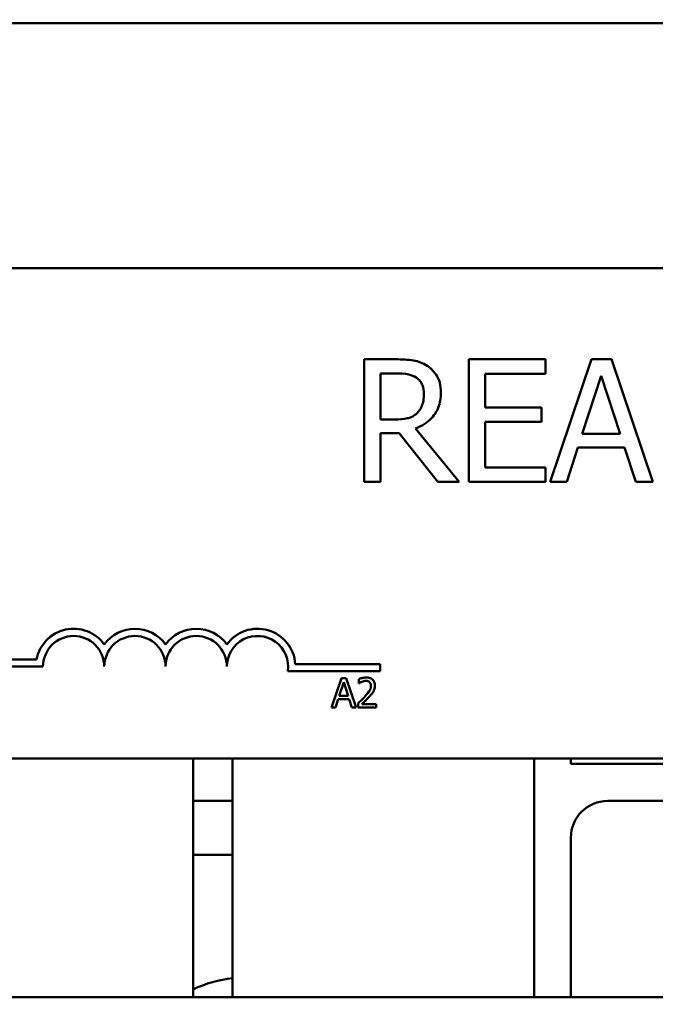
# Model space of a CAD drawing. Units: inches. Extents: x 0.05 to 2.15, y 0.02 to 1.68.
# Drawn here: x 0.34 to 0.41, y 1.37 to 1.47 of the extents above; entities that cross this region are included whole.
import ezdxf

# ---------------------------------------------------------------- set-up
doc = ezdxf.new("R2010")
doc.units = ezdxf.units.IN
doc.header["$LTSCALE"] = 0.1
doc.header["$MEASUREMENT"] = 0
doc.layers.add('Dimension (ANSI)', color=7, linetype='Continuous', lineweight=25)
doc.layers.add('Visible (ANSI)', color=7, linetype='Continuous', lineweight=50)
doc.styles.add('Note Text (ANSI)', font='tahoma.ttf')
doc.dimstyles.new('Default (ANSI)', dxfattribs={"dimscale": 0.1, "dimtxt": 0.1599999964237213, "dimasz": 0.0984251946210861, "dimexe": 0.125, "dimexo": 0.0625, "dimgap": 0.031496062992126, "dimtad": 0, "dimtih": 1, "dimtoh": 1, "dimrnd": 1e-08, "dimzin": 0, "dimdsep": 46, "dimtxsty": 'Note Text (ANSI)', "dimcen": 0.09, "dimdle": 0.3937007874015748, "dimclrd": 256, "dimclre": 256, "dimclrt": 256, "dimadec": 0, "dimazin": 1, "dimtfac": 0.7500000596046448, "dimtofl": 0, "dimtmove": 0, "dimatfit": 3, "dimfxl": 1, "dimtolj": 1, "dimtzin": 4, "dimlwd": -1, "dimlwe": -1, "dimarcsym": 0})

# ---------------------------------------------------------------- blocks, each defined once
blk = doc.blocks.new('*D39')
at = {"layer": 'Defpoints', "color": 0, "transparency": 16777216}
for p in [(0.2503306128914885, 1.55744209309333), (0.1760242341628405, 1.283827093093429), (0.3427556128914912, 1.283827093093429)]:
    blk.add_point(p, dxfattribs=at)
at = {"layer": 'Dimension (ANSI)', "transparency": 16777216}
for p, q in [((0.2440806128914885, 1.55744209309333), (0.1635242341628405, 1.55744209309333)), ((0.1760242341628405, 1.547599573631222), (0.1760242341628405, 1.432111935888711)), ((0.1760242341628405, 1.293669612555538), (0.1760242341628405, 1.409157250298047)), ((0.3365056128914912, 1.283827093093429), (0.1635242341628405, 1.283827093093429))]:
    blk.add_line(p, q, dxfattribs=at)
for points in [[(0.174383814252489, 1.547599573631222), (0.1776646540731919, 1.547599573631222), (0.1760242341628405, 1.55744209309333)], [(0.1743838142524891, 1.293669612555538), (0.177664654073192, 1.293669612555538), (0.1760242341628405, 1.283827093093429)]]:
    blk.add_solid(points, dxfattribs=at)
at = {"layer": 'Dimension (ANSI)', "transparency": 16777216, "insert": (0.1516803799280565, 1.428962329589498), "char_height": 0.0159999996423721, "attachment_point": 1, "style": 'Note Text (ANSI)'}
blk.add_mtext('\\A1; \\fTahoma|b0|i0;5.50', dxfattribs=at)

msp = doc.modelspace()

# ---------------------------------------------------------------- linework, layer by layer
at = {"layer": 'Visible (ANSI)'}
for p, q in [((0.6249556128914877, 1.465467093093429), (0.2499556128914878, 1.465467093093429)), ((0.6249556128914877, 1.465467093093429), (0.2499556128914884, 1.465467093093429)), ((0.3215056128914876, 1.44046709309343), (0.5625056128914875, 1.44046709309343)), ((0.3811083178214997, 1.431182818295499), (0.3778870861032652, 1.431182818295499)), ((0.3778870861032652, 1.431182818295499), (0.3778870861032652, 1.41868281848323)), ((0.3963737146748945, 1.431182818295499), (0.388553617547608, 1.431182818295499)), ((0.388553617547608, 1.431182818295499), (0.388553617547608, 1.41868281848323)), ((0.3963737146748945, 1.429703888009769), (0.3963737146748945, 1.431182818295499)), ((0.4010637470193681, 1.431182818295499), (0.3968498086709857, 1.41868281848323)), ((0.4031099382366115, 1.431182818295499), (0.4010637470193681, 1.431182818295499)), ((0.4073238765849938, 1.41868281848323), (0.4031099382366115, 1.431182818295499)), ((0.3795483502598389, 1.425044244643769), (0.3795483502598389, 1.429744406647734)), ((0.3795483502598389, 1.429744406647734), (0.3811994847569215, 1.429744406647734)), ((0.3902148817041817, 1.426280063101708), (0.3902148817041817, 1.429703888009769)), ((0.3902148817041817, 1.429703888009769), (0.3963737146748945, 1.429703888009769)), ((0.4001216886866768, 1.423595703336513), (0.4020463239900246, 1.42948103550096)), ((0.4020463239900246, 1.42948103550096), (0.4039810889528636, 1.423595703336513)), ((0.395958398635751, 1.426280063101708), (0.3902148817041817, 1.426280063101708)), ((0.395958398635751, 1.424801132815978), (0.395958398635751, 1.426280063101708)), ((0.3810070212265867, 1.425044244643769), (0.3795483502598389, 1.425044244643769)), ((0.3875609109174602, 1.41868281848323), (0.3831139904007779, 1.42412244563006)), ((0.3902148817041817, 1.420161748768961), (0.3902148817041817, 1.424801132815978)), ((0.3902148817041817, 1.424801132815978), (0.395958398635751, 1.424801132815978)), ((0.3795483502598389, 1.41868281848323), (0.3795483502598389, 1.423656481293461)), ((0.3795483502598389, 1.423656481293461), (0.3814527262442041, 1.423656481293461)), ((0.3814527262442041, 1.423656481293461), (0.3854032934458125, 1.41868281848323)), ((0.4039810889528636, 1.423595703336513), (0.4001216886866768, 1.423595703336513)), ((0.3985313321465421, 1.41868281848323), (0.3996658540095681, 1.42217755100773)), ((0.3996658540095681, 1.42217755100773), (0.4044369236299723, 1.42217755100773)), ((0.4044369236299723, 1.42217755100773), (0.4055714454929983, 1.41868281848323)), ((0.3963737146748945, 1.420161748768961), (0.3902148817041817, 1.420161748768961)), ((0.3963737146748945, 1.41868281848323), (0.3963737146748945, 1.420161748768961)), ((0.3778870861032652, 1.41868281848323), (0.3795483502598389, 1.41868281848323)), ((0.3854032934458125, 1.41868281848323), (0.3875609109174602, 1.41868281848323)), ((0.388553617547608, 1.41868281848323), (0.3963737146748945, 1.41868281848323)), ((0.3968498086709857, 1.41868281848323), (0.3985313321465421, 1.41868281848323)), ((0.4055714454929983, 1.41868281848323), (0.4073238765849938, 1.41868281848323)), ((0.3357556128914876, 1.400576993807747), (0.3444663181729685, 1.400576993807747)), ((0.3451306128914876, 1.39984209309343), (0.3357556128914876, 1.39984209309343)), ((0.3708565983775434, 1.400104284454134), (0.3795056128914875, 1.400104284454134)), ((0.3795056128914875, 1.400104284454134), (0.3795056128914875, 1.399369383739817)), ((0.3795056128914875, 1.399369383739817), (0.3700946533358661, 1.399369383739817)), ((0.3755529403074582, 1.398669990925528), (0.3745415950761584, 1.395669990888452)), ((0.3753268463014225, 1.39684908328552), (0.3757887587868718, 1.398261563043657)), ((0.3760440262130413, 1.398669990925528), (0.3755529403074582, 1.398669990925528)), ((0.3757887587868718, 1.398261563043657), (0.3762531023906658, 1.39684908328552)), ((0.3770553714443411, 1.395669990888452), (0.3760440262130413, 1.398669990925528)), ((0.377317932225544, 1.398553297244994), (0.377317932225544, 1.398125420416367)), ((0.377317932225544, 1.398125420416367), (0.3773398122906442, 1.398125420416367)), ((0.3762531023906658, 1.39684908328552), (0.3753268463014225, 1.39684908328552)), ((0.3749451607213405, 1.395669990888452), (0.3752174459759212, 1.396508726717294)), ((0.3752174459759212, 1.396508726717294), (0.376362502716167, 1.396508726717294)), ((0.376362502716167, 1.396508726717294), (0.3766347879707477, 1.395669990888452)), ((0.3772547231485878, 1.396095436598734), (0.3772547231485878, 1.395669990888452)), ((0.37910480420873, 1.396017640811711), (0.3776315464919806, 1.396017640811711)), ((0.37910480420873, 1.395669990888452), (0.37910480420873, 1.396017640811711)), ((0.3745415950761584, 1.395669990888452), (0.3749451607213405, 1.395669990888452)), ((0.3766347879707477, 1.395669990888452), (0.3770553714443411, 1.395669990888452)), ((0.3772547231485878, 1.395669990888452), (0.37910480420873, 1.395669990888452)), ((0.5625056128914875, 1.390467093093429), (0.3215056128914877, 1.390467093093429)), ((0.3604556128914877, 1.390467093093402), (0.3604556128914877, 1.366127093093403)), ((0.364455612891488, 1.366127093093403), (0.364455612891488, 1.390467093093402)), ((0.395205612891488, 1.366127093093407), (0.395205612891488, 1.390467093093406)), ((0.3989556128914878, 1.389917093093407), (0.3989556128914878, 1.390467093093406)), ((0.4120806128914878, 1.389917093093407), (0.3989556128914878, 1.389917093093407)), ((0.3644556128914878, 1.386142093093347), (0.3604556128914882, 1.386142093093347)), ((0.4120806128914878, 1.386142093093407), (0.4027056128914879, 1.386142093093407)), ((0.3989556128914879, 1.382392093093407), (0.3989556128914879, 1.366127093093407)), ((0.3604556128914882, 1.380642093093347), (0.3644556128914878, 1.380642093093347)), ((0.6249556128914876, 1.366127093093429), (0.2499556128914934, 1.366127093093429))]:
    msp.add_line(p, q, dxfattribs=at)
for centre, radius, start, end in [((0.3482556128914875, 1.39984209309343), 0.0038599007143176, 35.94251469295031, 169.0242400062508), ((0.3482556128914875, 1.39984209309343), 0.003124999999983, 0, 180), ((0.3545056128914875, 1.39984209309343), 0.0038599007143038, 35.94251469295033, 144.0574853070497), ((0.3545056128914875, 1.39984209309343), 0.003125, 0, 180), ((0.3607556128914876, 1.39984209309343), 0.0038599007143218, 35.94251469295011, 144.0574853070492), ((0.3607556128914876, 1.39984209309343), 0.003125, 0, 180), ((0.3670056128914876, 1.39984209309343), 0.0038599007144129, 3.894927878496123, 144.0574853070494), ((0.3670056128914876, 1.39984209309343), 0.003125, 351.2996422013238, 180), ((0.4027056128914879, 1.382392093093407), 0.00375, 90, 180), ((0.3658306128914877, 1.35564209309333), 0.0125, 96.31531556935693, 115.4675601424693)]:
    msp.add_arc(centre, radius, start, end, dxfattribs=at)
for points, knots in [([(0.3842890309017691, 1.430524390428564), (0.3840755438255765, 1.43066233592395), (0.383850794619713, 1.43077984364894), (0.3833850960073755, 1.430962370211285), (0.3831492217078409, 1.431027261095876), (0.3823133585447693, 1.431161700625601), (0.3817089125757598, 1.431182818295499), (0.3811083178214997, 1.431182818295499)], [-0.1677597780295664, -0.1677597780295664, -0.1677597780295664, -0.1677597780295664, -0.1290227089734315, -0.1290227089734315, -0.0915306405492387, -0.0915306405492387, 0, 0, 0, 0]), ([(0.3857071832305516, 1.427789382365912), (0.3857071832305516, 1.428138841922125), (0.3856711462780033, 1.428493417498472), (0.3855100632802377, 1.429070093907417), (0.3854006863629925, 1.429347220503666), (0.3849490492252775, 1.430005557118265), (0.3846463932256775, 1.430293479388501), (0.3842890309017691, 1.430524390428564)], [-0.2014196562175487, -0.2014196562175487, -0.2014196562175487, -0.2014196562175487, -0.1216699249590198, -0.1216699249590198, -0.0648421685226605, -0.0648421685226605, 0, 0, 0, 0]), ([(0.3811994847569214, 1.429744406647734), (0.3814792468900048, 1.429744406647734), (0.3819959557196153, 1.429732524775506), (0.3826972081090867, 1.429571435267622), (0.3829537561158551, 1.429470854198566), (0.383184898017217, 1.429318960949099)], [-0.1096682322672082, -0.1096682322672082, -0.1096682322672082, -0.1096682322672082, -0.0421512442160259, -0.0421512442160259, 0, 0, 0, 0]), ([(0.383184898017217, 1.429318960949099), (0.3833254946922682, 1.42922405819344), (0.383451921948361, 1.429112489694689), (0.3836843713431204, 1.428830375838053), (0.3837603003521781, 1.428682575010523), (0.3839290538305641, 1.428273593275319), (0.3839750114575386, 1.427966344139965), (0.3839750114575386, 1.427657696792526)], [-0.0850331538465694, -0.0850331538465694, -0.0850331538465694, -0.0850331538465694, -0.0674010329772325, -0.0674010329772325, -0.047037855749801, -0.047037855749801, 0, 0, 0, 0]), ([(0.3831139904007779, 1.42412244563006), (0.3834222620874705, 1.42423739439459), (0.3837181734778194, 1.424380969975254), (0.3842584050210841, 1.424727771726928), (0.3844993194456647, 1.424924389160623), (0.3851415219366982, 1.425596093780222), (0.3853385191136919, 1.426016777606595), (0.3856276356558049, 1.426727803695353), (0.3857071832305516, 1.427256674037654), (0.3857071832305516, 1.427789382365912)], [-0.1541802801791542, -0.1541802801791542, -0.1541802801791542, -0.1541802801791542, -0.1350938808861077, -0.1350938808861077, -0.1169396808029015, -0.1169396808029015, -0.0811847492265319, -0.0811847492265319, 0, 0, 0, 0]), ([(0.3839750114575386, 1.427657696792526), (0.3839750114575386, 1.427423153862885), (0.3839581070450644, 1.4271856369177), (0.3838738608999409, 1.426722627625772), (0.3838123263424273, 1.426528063156672), (0.3836258648725473, 1.426107418867353), (0.3834685802355222, 1.425883929741233), (0.3832659352931474, 1.425692542851213)], [-0.0976001405072317, -0.0976001405072317, -0.0976001405072317, -0.0976001405072317, -0.0701221393348968, -0.0701221393348968, -0.0424794092233513, -0.0424794092233513, 0, 0, 0, 0]), ([(0.3832659352931474, 1.425692542851213), (0.3831353397897366, 1.425561947347802), (0.3829891208392952, 1.425452258115957), (0.382592841934329, 1.425238557973488), (0.38238427748861, 1.425189831023889), (0.3818791266365117, 1.425078071985814), (0.381436265066505, 1.425044244643769), (0.3810070212265867, 1.425044244643769)], [-0.088086452007382, -0.088086452007382, -0.088086452007382, -0.088086452007382, -0.0787870061911368, -0.0787870061911368, -0.0654167612035541, -0.0654167612035541, 0, 0, 0, 0]), ([(0.3780861656223968, 1.398733200002485), (0.3778938505948663, 1.398733200002485), (0.3777315529434453, 1.398691627391771), (0.3775424248745524, 1.398640986542724), (0.3774143266390625, 1.398600549408483), (0.377317932225544, 1.398553297244994)], [-0.0253747941046475, -0.0253747941046475, -0.0253747941046475, -0.0253747941046475, -0.01636058534834, -0.01636058534834, 0, 0, 0, 0]), ([(0.3773398122906443, 1.398125420416367), (0.3773813368479452, 1.398154487606477), (0.377424277843789, 1.398181513418577), (0.3775197970618318, 1.398240294475834), (0.3775744734327869, 1.398267907240113), (0.3776315464919808, 1.398290736463791)], [-0.0170926896844378, -0.0170926896844378, -0.0170926896844378, -0.0170926896844378, -0.0093679618524939, -0.0093679618524939, 0, 0, 0, 0]), ([(0.3776315464919808, 1.398290736463791), (0.37772877081179, 1.398331048986639), (0.3778082859209861, 1.398350903238885), (0.3779116665497301, 1.398376174059244), (0.3779838556561343, 1.398385550079225), (0.378056992202263, 1.398385550079225)], [-0.0162192926612816, -0.0162192926612816, -0.0162192926612816, -0.0162192926612816, -0.0111460096300321, -0.0111460096300321, 0, 0, 0, 0]), ([(0.3785723892912909, 1.397887170818609), (0.3785723892912909, 1.397806784878376), (0.3785619143355192, 1.397727778198263), (0.3785195137086315, 1.397569702074721), (0.3784873545072716, 1.397492932143015), (0.378356160194237, 1.397256018140836), (0.3781864025244746, 1.397045258512512), (0.37797919641524, 1.396817478747042)], [-0.0876249157194122, -0.0876249157194122, -0.0876249157194122, -0.0876249157194122, -0.0676359354987787, -0.0676359354987787, -0.0469278164331628, -0.0469278164331628, 0, 0, 0, 0]), ([(0.378056992202263, 1.398385550079225), (0.3781532144745728, 1.398385550079225), (0.3782209052594354, 1.398368914999249), (0.3783246470737822, 1.398333587842423), (0.3783774967004811, 1.398304161723896), (0.3784240910722782, 1.398263994162002)], [-0.0167018995278755, -0.0167018995278755, -0.0167018995278755, -0.0167018995278755, -0.0093753483871179, -0.0093753483871179, 0, 0, 0, 0]), ([(0.3789808171731619, 1.397909050883709), (0.3789808171731619, 1.397973229837328), (0.3789757262581607, 1.39803754103176), (0.3789529558070859, 1.398158756990586), (0.3789363759481215, 1.398215418507157), (0.3788751527620699, 1.398358125165209), (0.3788214948395121, 1.398435619695795), (0.3786976032523094, 1.398555609419824), (0.3786172465492006, 1.398617379667261), (0.3783688668797387, 1.398714673040915), (0.3782263210997591, 1.398733200002485), (0.3780861656223968, 1.398733200002485)], [-0.0959953968727434, -0.0959953968727434, -0.0959953968727434, -0.0959953968727434, -0.0798006493865818, -0.0798006493865818, -0.0648758660386569, -0.0648758660386569, -0.04062092243748, -0.04062092243748, -0.0213596947500208, -0.0213596947500208, 0, 0, 0, 0]), ([(0.3784240910722782, 1.398263994162002), (0.3784478432056517, 1.398243518184955), (0.3784686550277662, 1.398220360397639), (0.3785095377128776, 1.398162216134369), (0.3785243989324083, 1.398130565472298), (0.3785620625632002, 1.398038760372242), (0.3785723892912909, 1.39796238455121), (0.3785723892912909, 1.397887170818609)], [-0.0179905335812073, -0.0179905335812073, -0.0179905335812073, -0.0179905335812073, -0.0151104130800802, -0.0151104130800802, -0.0114625728484073, -0.0114625728484073, 0, 0, 0, 0]), ([(0.3788252255991158, 1.397308564652625), (0.3788927869424275, 1.397425670981031), (0.3789243721962737, 1.397529041386317), (0.3789689612714549, 1.397689037479614), (0.3789808171731619, 1.397799292396398), (0.3789808171731619, 1.397909050883709)], [-0.025306120842551, -0.025306120842551, -0.025306120842551, -0.025306120842551, -0.0167271934662165, -0.0167271934662165, 0, 0, 0, 0]), ([(0.37797919641524, 1.396817478747042), (0.3778150082814049, 1.396636871799823), (0.3777031494702342, 1.396526589357067), (0.3775076219913956, 1.39633507956615), (0.3773811656197077, 1.396214169163078), (0.3772547231485878, 1.396095436598734)], [-0.0417072414839893, -0.0417072414839893, -0.0417072414839893, -0.0417072414839893, -0.0264338757006785, -0.0264338757006785, 0, 0, 0, 0]), ([(0.3776315464919808, 1.396017640811711), (0.3777696510678886, 1.396146053838432), (0.3779430719874728, 1.396311292274931), (0.3781465304356695, 1.396505163675831), (0.3782893553026167, 1.396648771240644), (0.3784240910722782, 1.396795598681942)], [-0.0428391482626342, -0.0428391482626342, -0.0428391482626342, -0.0428391482626342, -0.0303700833900012, -0.0303700833900012, 0, 0, 0, 0]), ([(0.3784240910722782, 1.396795598681942), (0.3785010261259812, 1.396877342176501), (0.3785753211649354, 1.396961664564464), (0.3787133168113889, 1.397129797191177), (0.3787741027716731, 1.397216543563228), (0.3788252255991158, 1.397308564652625)], [-0.0331521781713632, -0.0331521781713632, -0.0331521781713632, -0.0331521781713632, -0.0160428957204718, -0.0160428957204718, 0, 0, 0, 0])]:
    msp.add_open_spline(points, degree=3, knots=knots, dxfattribs=at)

# ---------------------------------------------------------------- dimensions: what is measured, and where the dimension line sits
at = {"layer": 'Dimension (ANSI)'}
dim = msp.add_linear_dim(base=(0.1760242341628405, 1.283827093093429), p1=(0.2503306128914884, 1.557442093093329), p2=(0.3427556128914911, 1.283827093093429), angle=270, text=' \\fTahoma|b0|i0;5.50', dimstyle='Default (ANSI)', override={"dimgap": 0.031496062992126, "dimdec": 2, "dimlfac": 20, "dimtol": 0, "dimlim": 0, "dimtp": 0, "dimtm": 0, "dimtdec": 2, "dimatfit": 1}, dxfattribs=at)
dim.commit()
dim.dimension.update_dxf_attribs({"geometry": '*D39', "text_midpoint": (0.1760242341628409, 1.420634593093379), "dimtype": 160})

doc.saveas('drawing.dxf')
